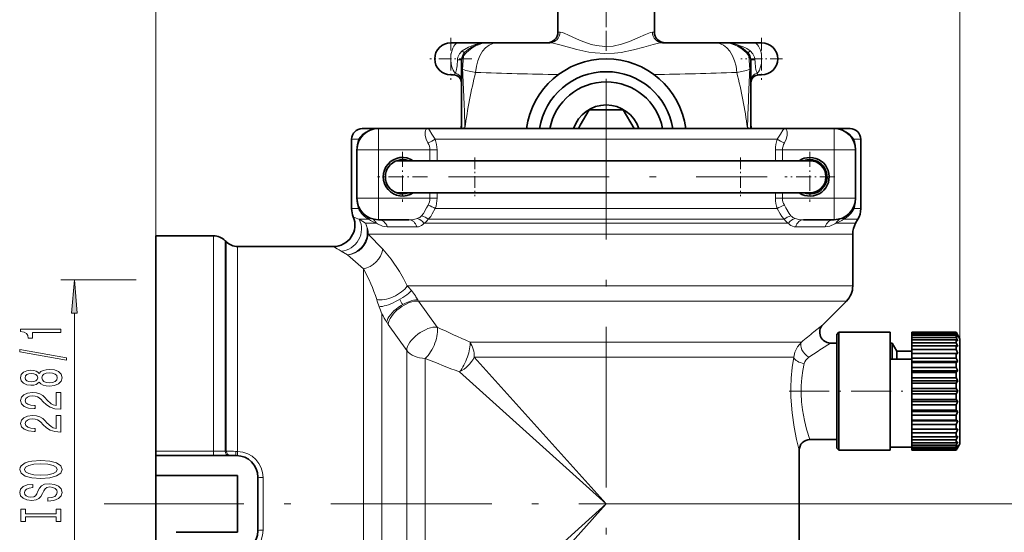
# Model space of a CAD drawing. Extents: x 0 to 210, y 0 to 297.
# Drawn here: x 99 to 173, y 191 to 229 of the extents above; entities that cross this region are included whole.
import ezdxf

# ---------------------------------------------------------------- set-up
doc = ezdxf.new("R2010")
doc.units = 0
doc.linetypes.add('DASHDOT', pattern=[18.5, 12, -3, 0.5, -3])

msp = doc.modelspace()

# ---------------------------------------------------------------- linework, layer by layer
at = {"color": 7, "lineweight": 13}
for p, q in [((109.446, 213.057), (109.446, 258.104)), ((169.446, 205.377), (169.446, 258.104)), ((109.446, 213.057), (109.446, 250.164)), ((169.446, 205.377), (169.446, 250.164)), ((139.602, 228.257), (139.446, 228.257)), ((146.646, 228.257), (146.491, 228.257)), ((131.946, 226.195), (131.949, 226.257)), ((132.246, 226.164), (132.248, 226.217)), ((153.846, 226.164), (153.845, 226.217)), ((154.147, 226.195), (154.143, 226.257)), ((126.046, 221.057), (126.046, 219.457)), ((132.507, 221.057), (132.507, 221.105)), ((153.586, 221.105), (153.585, 221.057)), ((160.046, 221.057), (160.046, 219.457)), ((124.046, 220.257), (124.562, 220.257)), ((130.278, 220.257), (155.815, 220.257)), ((161.531, 220.257), (162.046, 220.257)), ((124.43, 215.857), (124.43, 219.457)), ((124.43, 219.457), (124.446, 219.457)), ((124.446, 219.457), (126.046, 219.457)), ((126.046, 219.457), (126.046, 215.857)), ((126.046, 219.457), (129.893, 219.457)), ((129.893, 219.457), (129.893, 218.657)), ((130.425, 219.457), (129.893, 219.457)), ((130.425, 219.457), (130.425, 218.657)), ((155.668, 219.457), (155.668, 218.657)), ((156.199, 219.457), (155.668, 219.457)), ((156.199, 219.457), (160.046, 219.457)), ((156.199, 219.457), (156.199, 218.657)), ((160.046, 219.457), (160.046, 215.857)), ((161.646, 219.457), (160.046, 219.457)), ((161.646, 219.457), (161.663, 219.457)), ((161.663, 219.457), (161.663, 215.857)), ((129.893, 216.257), (129.893, 215.857)), ((130.425, 216.257), (130.425, 215.857)), ((155.668, 216.257), (155.668, 215.857)), ((156.199, 216.257), (156.199, 215.857)), ((124.43, 215.857), (124.446, 215.857)), ((124.446, 215.857), (126.046, 215.857)), ((126.046, 215.857), (129.893, 215.857)), ((126.046, 214.257), (126.046, 215.857)), ((130.425, 215.857), (129.893, 215.857)), ((156.199, 215.857), (155.668, 215.857)), ((156.199, 215.857), (160.046, 215.857)), ((160.046, 214.257), (160.046, 215.857)), ((161.646, 215.857), (160.046, 215.857)), ((161.646, 215.857), (161.663, 215.857)), ((124.046, 215.085), (124.552, 215.085)), ((130.289, 215.085), (155.804, 215.085)), ((162.046, 215.085), (161.54, 215.085)), ((124.617, 214.285), (125.079, 213.989)), ((124.617, 214.285), (125.331, 214.285)), ((125.079, 213.989), (125.899, 213.989)), ((129.449, 213.989), (156.644, 213.989)), ((129.759, 214.285), (156.334, 214.285)), ((160.193, 213.989), (161.661, 213.989)), ((161.832, 214.285), (160.762, 214.285)), ((125.286, 213.189), (126.372, 212.059)), ((125.286, 213.189), (159.194, 213.189)), ((128.904, 213.724), (126.712, 213.724)), ((159.275, 213.724), (157.189, 213.724)), ((159.194, 213.189), (161.446, 213.189)), ((159.381, 213.724), (159.275, 213.724)), ((113.749, 213.057), (113.749, 210.608)), ((114.598, 212.705), (114.598, 210.3)), ((114.695, 210.215), (114.695, 212.608)), ((115.543, 209.906), (115.543, 212.257)), ((123.258, 211.914), (123.742, 211.64)), ((123.742, 211.64), (124.923, 210.598)), ((113.749, 196.978), (113.749, 210.608)), ((114.598, 197), (114.598, 210.3)), ((114.695, 210.215), (114.695, 196.999)), ((124.923, 210.598), (124.923, 176.207)), ((107.968, 209.777), (102.359, 209.777)), ((115.543, 209.906), (115.543, 196.973)), ((128.204, 209.319), (159.194, 209.319)), ((161.446, 209.319), (159.194, 209.319)), ((128.992, 208.276), (129.049, 208.188)), ((129.049, 208.188), (130.434, 206.244)), ((129.049, 208.188), (158.783, 208.188)), ((160.978, 208.188), (158.783, 208.188)), ((103.359, 178.827), (103.359, 207.286)), ((126.308, 207.227), (126.308, 176.909)), ((126.78, 206.447), (128.156, 204.509)), ((158.54, 205.884), (159.212, 206.422)), ((132.882, 205.125), (156.095, 205.125)), ((156.095, 205.125), (157.608, 205.125)), ((159.101, 204.616), (159.778, 205.057)), ((128.156, 204.509), (128.156, 179.717)), ((129.541, 203.907), (129.541, 180.419)), ((133.203, 203.994), (143.046, 193.057)), ((133.203, 203.994), (155.684, 203.994)), ((155.684, 203.994), (157.038, 203.994)), ((132.109, 202.9), (143.046, 193.057)), ((109.446, 196.978), (112.646, 196.978)), ((112.646, 196.978), (113.749, 196.978)), ((113.749, 196.657), (113.749, 196.978)), ((114.598, 197), (114.695, 196.999)), ((115.543, 196.973), (115.398, 196.976)), ((117.446, 195.016), (117.446, 191.097)), ((143.046, 193.057), (133.446, 184.417)), ((143.046, 193.057), (134.406, 183.457)), ((153.002, 193.057), (180.431, 193.057)), ((153.002, 193.057), (180.431, 193.057))]:
    msp.add_line(p, q, dxfattribs=at)
at = {"color": 7, "linetype": 'DASHDOT', "lineweight": 13}
for p, q in [((143.046, 243.276), (143.046, 128.637)), ((131.271, 217.457), (155.062, 217.457)), ((153.002, 193.057), (105.587, 193.057))]:
    msp.add_line(p, q, dxfattribs=at)
at = {"color": 7, "lineweight": 35}
for p, q in [((139.446, 228.257), (139.446, 230.097)), ((146.646, 228.257), (146.646, 230.097)), ((132.046, 227.457), (131.446, 227.457)), ((132.046, 227.457), (134.178, 227.457)), ((134.178, 227.457), (134.334, 227.457)), ((134.334, 227.457), (134.888, 227.457)), ((134.888, 227.457), (138.836, 227.457)), ((147.257, 227.457), (151.205, 227.457)), ((151.205, 227.457), (151.759, 227.457)), ((151.759, 227.457), (151.915, 227.457)), ((154.046, 227.457), (151.915, 227.457)), ((154.646, 227.457), (154.046, 227.457)), ((132.246, 226.164), (132.246, 226.002)), ((132.246, 225.324), (132.246, 226.002)), ((153.846, 226.002), (153.846, 226.164)), ((153.846, 225.324), (153.846, 226.002)), ((131.446, 225.057), (131.646, 225.057)), ((132.246, 221.071), (132.246, 225.324)), ((153.846, 225.324), (153.846, 221.071)), ((154.646, 225.057), (154.446, 225.057)), ((141.115, 221.312), (141.776, 222.457)), ((144.317, 222.457), (141.776, 222.457)), ((145.125, 221.057), (144.317, 222.457)), ((141.115, 221.312), (140.968, 221.057)), ((124.846, 221.057), (126.046, 221.057)), ((126.046, 221.057), (129.724, 221.057)), ((129.724, 221.057), (156.368, 221.057)), ((132.246, 221.057), (132.246, 221.071)), ((153.846, 221.071), (153.846, 221.057)), ((156.368, 221.057), (160.046, 221.057)), ((160.046, 221.057), (161.246, 221.057)), ((124.046, 220.257), (124.046, 215.085)), ((162.046, 220.257), (162.046, 215.085)), ((124.446, 219.457), (124.446, 215.857)), ((161.646, 219.457), (161.646, 215.857)), ((127.401, 218.657), (128.09, 218.657)), ((128.09, 218.657), (133.254, 218.657)), ((133.254, 218.657), (153.079, 218.657)), ((153.079, 218.657), (158.246, 218.657)), ((127.401, 216.257), (128.09, 216.257)), ((128.09, 216.257), (133.254, 216.257)), ((133.254, 216.257), (153.079, 216.257)), ((153.079, 216.257), (158.246, 216.257)), ((158.692, 216.257), (158.246, 216.257)), ((126.046, 214.257), (128.327, 214.257)), ((157.766, 214.257), (160.046, 214.257)), ((161.661, 213.989), (161.832, 214.285)), ((161.446, 213.189), (161.446, 209.319)), ((109.446, 213.057), (109.446, 196.978)), ((112.646, 213.057), (109.446, 213.057)), ((112.646, 213.057), (113.749, 213.057)), ((114.695, 212.608), (114.598, 212.705)), ((122.692, 212.257), (115.543, 212.257)), ((159.212, 206.422), (160.978, 208.188)), ((160.246, 205.697), (160.406, 205.857)), ((160.406, 205.318), (160.406, 205.857)), ((160.406, 205.857), (164.246, 205.857)), ((164.246, 205.318), (164.246, 205.857)), ((165.846, 205.851), (165.846, 205.857)), ((165.846, 205.857), (169.169, 205.857)), ((165.846, 205.851), (169.169, 205.851)), ((165.846, 205.815), (165.846, 205.851)), ((165.846, 205.815), (169.169, 205.815)), ((165.846, 205.738), (165.846, 205.815)), ((169.169, 205.851), (169.169, 205.857)), ((169.446, 205.377), (169.169, 205.857)), ((169.285, 205.639), (169.169, 205.851)), ((169.285, 205.639), (169.169, 205.815)), ((169.169, 205.738), (169.169, 205.815)), ((159.778, 205.057), (160.246, 205.057)), ((160.246, 205.177), (160.246, 205.697)), ((160.246, 197.217), (160.246, 205.177)), ((160.406, 197.057), (160.406, 205.318)), ((164.246, 197.057), (164.246, 205.318)), ((164.246, 205.057), (164.38, 205.057)), ((164.38, 205.057), (164.38, 204.616)), ((164.726, 204.457), (164.38, 205.057)), ((169.169, 205.738), (165.846, 205.738)), ((165.846, 205.631), (165.846, 205.738)), ((165.846, 205.631), (169.169, 205.631)), ((165.846, 205.479), (165.846, 205.631)), ((165.846, 205.479), (169.169, 205.479)), ((165.846, 205.304), (165.846, 205.479)), ((165.846, 205.304), (169.169, 205.304)), ((165.846, 205.082), (165.846, 205.304)), ((165.846, 205.082), (169.169, 205.082)), ((165.846, 204.846), (165.846, 205.082)), ((169.285, 205.496), (169.169, 205.738)), ((169.285, 205.496), (169.169, 205.631)), ((169.169, 205.479), (169.169, 205.631)), ((169.285, 205.216), (169.169, 205.479)), ((169.187, 205.291), (169.169, 205.304)), ((169.169, 205.082), (169.169, 205.304)), ((169.285, 204.808), (169.169, 205.082)), ((169.285, 205.216), (169.187, 205.291)), ((169.446, 204.897), (169.446, 205.377)), ((164.38, 203.857), (164.38, 204.616)), ((164.726, 203.857), (164.726, 204.457)), ((165.046, 204.457), (164.726, 204.457)), ((165.046, 204.457), (165.846, 204.457)), ((165.846, 204.846), (169.169, 204.846)), ((165.846, 204.562), (165.846, 204.846)), ((165.846, 204.562), (169.169, 204.562)), ((165.846, 204.286), (165.846, 204.562)), ((169.285, 204.286), (165.846, 204.286)), ((165.846, 204.286), (165.846, 204.273)), ((165.846, 204.273), (169.169, 204.273)), ((165.846, 203.937), (165.846, 204.273)), ((169.285, 204.808), (169.169, 204.846)), ((169.169, 204.562), (169.169, 204.846)), ((169.285, 204.286), (169.169, 204.562)), ((169.285, 204.286), (169.169, 204.273)), ((169.169, 203.937), (169.169, 204.273)), ((169.446, 197.537), (169.446, 204.897)), ((164.246, 203.857), (165.846, 203.857)), ((165.846, 203.937), (169.169, 203.937)), ((165.846, 203.668), (165.846, 203.937)), ((169.285, 203.668), (165.846, 203.668)), ((165.846, 203.668), (165.846, 203.604)), ((165.846, 203.604), (169.169, 203.604)), ((165.846, 203.227), (165.846, 203.604)), ((169.285, 203.668), (169.169, 203.937)), ((169.285, 203.668), (169.169, 203.604)), ((169.169, 203.227), (169.169, 203.604)), ((165.846, 203.227), (169.169, 203.227)), ((165.846, 202.974), (165.846, 203.227)), ((169.285, 202.974), (165.846, 202.974)), ((165.846, 202.974), (165.846, 202.862)), ((165.846, 202.862), (169.169, 202.862)), ((165.846, 202.457), (165.846, 202.862)), ((169.285, 202.974), (169.169, 203.227)), ((169.285, 202.974), (169.169, 202.862)), ((169.169, 202.457), (169.169, 202.862)), ((165.846, 202.457), (169.169, 202.457)), ((165.846, 202.228), (165.846, 202.457)), ((169.285, 202.228), (165.846, 202.228)), ((165.846, 202.228), (165.846, 202.072)), ((165.846, 202.072), (169.169, 202.072)), ((165.846, 201.652), (165.846, 202.072)), ((169.285, 202.228), (169.169, 202.457)), ((169.285, 202.228), (169.169, 202.072)), ((169.169, 201.652), (169.169, 202.072)), ((165.846, 201.652), (169.169, 201.652)), ((165.846, 201.457), (165.846, 201.652)), ((169.285, 201.457), (165.846, 201.457)), ((165.846, 201.457), (165.846, 201.261)), ((169.285, 201.457), (169.169, 201.652)), ((169.285, 201.457), (169.169, 201.261)), ((165.846, 201.261), (169.169, 201.261)), ((165.846, 200.841), (165.846, 201.261)), ((165.846, 200.841), (169.169, 200.841)), ((165.846, 200.685), (165.846, 200.841)), ((169.285, 200.685), (165.846, 200.685)), ((165.846, 200.685), (165.846, 200.456)), ((169.169, 200.841), (169.169, 201.261)), ((169.285, 200.685), (169.169, 200.841)), ((169.285, 200.685), (169.169, 200.456)), ((165.846, 200.456), (169.169, 200.456)), ((165.846, 200.051), (165.846, 200.456)), ((165.846, 200.051), (169.169, 200.051)), ((165.846, 199.939), (165.846, 200.051)), ((169.285, 199.939), (165.846, 199.939)), ((165.846, 199.939), (165.846, 199.686)), ((169.169, 200.051), (169.169, 200.456)), ((169.285, 199.939), (169.169, 200.051)), ((169.285, 199.939), (169.169, 199.686)), ((165.846, 199.686), (169.169, 199.686)), ((165.846, 199.309), (165.846, 199.686)), ((165.846, 199.309), (169.169, 199.309)), ((165.846, 199.245), (165.846, 199.309)), ((169.285, 199.245), (165.846, 199.245)), ((165.846, 199.245), (165.846, 198.976)), ((169.169, 199.309), (169.169, 199.686)), ((169.285, 199.245), (169.169, 199.309)), ((169.285, 199.245), (169.169, 198.976)), ((165.846, 198.976), (169.169, 198.976)), ((165.846, 198.64), (165.846, 198.976)), ((165.846, 198.64), (169.169, 198.64)), ((165.846, 198.627), (165.846, 198.64)), ((169.285, 198.627), (165.846, 198.627)), ((165.846, 198.627), (165.846, 198.351)), ((169.169, 198.64), (169.169, 198.976)), ((169.285, 198.627), (169.169, 198.64)), ((169.285, 198.627), (169.169, 198.351)), ((158.246, 197.857), (160.246, 197.857)), ((165.846, 198.351), (169.169, 198.351)), ((165.846, 198.067), (165.846, 198.351)), ((165.846, 198.067), (169.169, 198.067)), ((165.846, 198.067), (165.846, 197.831)), ((165.846, 197.831), (169.169, 197.831)), ((165.846, 197.609), (165.846, 197.831)), ((169.169, 198.067), (169.169, 198.351)), ((169.285, 198.105), (169.169, 198.067)), ((169.285, 198.105), (169.169, 197.831)), ((169.169, 197.609), (169.169, 197.831)), ((169.285, 197.697), (169.169, 197.609)), ((169.285, 197.697), (169.169, 197.434)), ((109.446, 196.978), (109.446, 196.657)), ((157.446, 197.057), (157.446, 183.457)), ((160.246, 197.217), (160.406, 197.057)), ((160.406, 197.057), (164.246, 197.057)), ((164.246, 197.297), (165.846, 197.297)), ((165.846, 197.609), (169.169, 197.609)), ((165.846, 197.609), (165.846, 197.434)), ((165.846, 197.434), (169.169, 197.434)), ((165.846, 197.282), (165.846, 197.434)), ((165.846, 197.282), (169.169, 197.282)), ((165.846, 197.282), (165.846, 197.175)), ((165.846, 197.175), (169.169, 197.175)), ((165.846, 197.098), (165.846, 197.175)), ((165.846, 197.098), (169.169, 197.098)), ((165.846, 197.098), (165.846, 197.062)), ((165.846, 197.062), (169.169, 197.062)), ((165.846, 197.057), (165.846, 197.062)), ((165.846, 197.057), (169.169, 197.057)), ((169.446, 197.537), (169.169, 197.057)), ((169.169, 197.282), (169.169, 197.434)), ((169.285, 197.417), (169.169, 197.282)), ((169.285, 197.417), (169.169, 197.175)), ((169.285, 197.274), (169.169, 197.098)), ((169.285, 197.274), (169.169, 197.062)), ((169.169, 197.098), (169.169, 197.175)), ((169.169, 197.057), (169.169, 197.062)), ((109.446, 196.657), (109.446, 195.177)), ((109.446, 196.657), (115.446, 196.657)), ((109.446, 195.177), (109.446, 189.547)), ((115.526, 195.177), (109.446, 195.177)), ((115.526, 190.937), (115.526, 195.177)), ((117.046, 191.057), (117.046, 195.057)), ((110.966, 190.937), (115.526, 190.937))]:
    msp.add_line(p, q, dxfattribs=at)
at = {"color": 7, "linetype": 'DASHDOT', "lineweight": 13, "ltscale": 0.092645}
msp.add_line((143.046, 226.847), (143.046, 230.553), dxfattribs=at)
at = {"color": 7, "linetype": 'DASHDOT', "lineweight": 13, "ltscale": 0.078}
for p, q in [((131.446, 227.817), (131.446, 224.697)), ((154.646, 227.817), (154.646, 224.697)), ((133.006, 226.257), (129.886, 226.257)), ((156.206, 226.257), (153.086, 226.257))]:
    msp.add_line(p, q, dxfattribs=at)
at = {"color": 7, "linetype": 'DASHDOT', "lineweight": 13, "ltscale": 0.0936}
for p, q in [((127.846, 219.329), (127.846, 215.585)), ((158.246, 219.329), (158.246, 215.585)), ((129.718, 217.457), (125.974, 217.457)), ((160.118, 217.457), (156.374, 217.457))]:
    msp.add_line(p, q, dxfattribs=at)
at = {"color": 7, "linetype": 'DASHDOT', "lineweight": 13, "ltscale": 0.072012}
for p, q in [((133.254, 218.897), (133.254, 216.016)), ((153.079, 218.897), (153.079, 216.016))]:
    msp.add_line(p, q, dxfattribs=at)
at = {"color": 7, "linetype": 'DASHDOT', "lineweight": 13, "ltscale": 0.249382}
msp.add_line((156.702, 201.457), (166.678, 201.457), dxfattribs=at)
at = {"color": 7, "linetype": 'DASHDOT', "lineweight": 13, "ltscale": 0.008326}
msp.add_line((169.474, 201.457), (169.141, 201.457), dxfattribs=at)
at = {"color": 7, "lineweight": 13}
for points in [[(139.602, 228.257), (139.77, 228.225), (139.907, 228.175), (140.227, 228.034), (140.835, 227.75), (141.173, 227.603), (141.922, 227.338), (142.318, 227.244), (142.935, 227.174), (143.555, 227.208), (144.18, 227.341), (144.772, 227.543)], [(144.772, 227.543), (145.415, 227.822), (145.974, 228.084), (146.349, 228.233), (146.491, 228.257)], [(132.301, 226.845), (132.763, 227.132), (133.266, 227.328), (133.788, 227.434), (134.178, 227.457)], [(138.836, 227.457), (139.083, 227.432), (139.693, 227.284), (140.856, 226.96), (141.749, 226.763), (142.214, 226.694), (142.938, 226.644), (143.665, 226.672), (144.15, 226.731), (145.084, 226.922)], [(145.084, 226.922), (145.86, 227.131), (146.558, 227.327), (147.053, 227.439), (147.257, 227.457)], [(151.915, 227.457), (152.307, 227.433), (152.697, 227.363), (153.268, 227.162), (153.538, 227.018), (153.792, 226.845)], [(132.301, 226.845), (132.1, 226.641), (131.975, 226.39), (131.949, 226.257)], [(132.33, 225.458), (132.367, 226.143), (132.403, 226.474)], [(153.762, 225.458), (153.726, 226.143), (153.69, 226.474)], [(153.792, 226.845), (153.993, 226.641), (154.117, 226.39), (154.143, 226.257)], [(131.646, 225.057), (131.699, 225.066), (131.745, 225.104), (131.78, 225.182)], [(154.446, 225.057), (154.394, 225.066), (154.348, 225.104), (154.313, 225.182)], [(126.046, 221.057), (125.61, 221.003), (125.363, 220.922), (125.143, 220.812), (124.894, 220.633), (124.705, 220.443), (124.562, 220.257)], [(129.741, 219.99), (129.608, 220.275), (129.542, 220.548), (129.537, 220.781), (129.566, 220.91), (129.616, 221), (129.679, 221.048), (129.724, 221.057)], [(130.278, 220.257), (130.036, 220.634), (129.868, 220.924), (129.774, 221.038), (129.732, 221.056), (129.724, 221.057)], [(155.815, 220.257), (156.057, 220.634), (156.224, 220.924), (156.319, 221.038), (156.36, 221.056), (156.368, 221.057)], [(156.352, 219.99), (156.484, 220.275), (156.551, 220.548), (156.555, 220.781), (156.526, 220.91), (156.477, 221), (156.413, 221.048), (156.368, 221.057)], [(160.046, 221.057), (160.483, 221.003), (160.729, 220.922), (160.95, 220.812), (161.199, 220.633), (161.388, 220.443), (161.531, 220.257)], [(129.269, 214.542), (129.401, 214.713), (129.645, 215.148), (129.752, 215.342)], [(156.824, 214.542), (156.692, 214.713), (156.447, 215.148), (156.341, 215.342)], [(129.759, 214.285), (129.95, 214.507), (130.066, 214.685), (130.289, 215.085)], [(156.334, 214.285), (156.143, 214.507), (156.027, 214.685), (155.804, 215.085)], [(126.712, 213.724), (126.358, 213.778), (125.99, 213.937), (125.899, 213.989)], [(128.942, 214.345), (128.681, 214.283), (128.327, 214.257)], [(129.449, 213.989), (129.363, 213.893), (129.261, 213.819), (129.028, 213.735), (128.904, 213.724)], [(156.644, 213.989), (156.73, 213.893), (156.832, 213.819), (157.065, 213.735), (157.189, 213.724)], [(157.15, 214.345), (157.412, 214.283), (157.766, 214.257)], [(159.381, 213.724), (159.735, 213.778), (160.103, 213.937), (160.193, 213.989)], [(126.372, 212.059), (127.004, 211.321), (127.63, 210.399), (127.926, 209.877), (128.204, 209.319)], [(157.608, 205.125), (157.314, 204.781), (157.116, 204.375), (157.038, 203.994)], [(157.446, 197.057), (157.244, 197.863), (157.062, 198.776), (156.913, 199.855), (156.836, 201.018), (156.832, 201.732), (156.861, 202.441), (156.933, 203.241), (157.038, 203.994)], [(158.162, 203.995), (157.937, 203.788), (157.861, 203.664), (157.815, 203.532)], [(158.246, 197.857), (158.004, 198.618), (157.836, 199.286), (157.695, 200.065), (157.628, 200.664), (157.597, 201.282), (157.604, 201.871), (157.646, 202.45), (157.719, 203.008), (157.815, 203.532)]]:
    msp.add_lwpolyline(points, dxfattribs=at)
for points in [[(103.576, 207.286), (103.359, 209.777), (103.141, 207.286)], [(102.359, 205.845), (102.359, 206.081), (99.337, 206.081), (99.337, 205.905), (99.601, 205.858), (99.778, 205.765), (99.882, 205.622), (99.916, 205.425), (100.223, 205.425), (100.223, 205.845)], [(102.761, 203.776), (102.761, 203.955), (99.276, 204.583), (99.276, 204.401)], [(100.742, 202.148), (100.863, 202.015), (101.032, 201.924), (101.243, 201.867), (101.498, 201.849), (101.883, 201.891), (102.181, 202.01), (102.372, 202.205), (102.445, 202.469), (102.372, 202.731), (102.181, 202.926), (101.883, 203.045), (101.498, 203.089), (101.243, 203.068), (101.032, 203.014), (100.863, 202.92), (100.742, 202.791), (100.638, 202.894), (100.495, 202.967), (100.323, 203.011), (100.111, 203.027), (99.804, 202.985), (99.557, 202.876), (99.397, 202.7), (99.337, 202.469), (99.397, 202.236), (99.557, 202.059), (99.804, 201.948), (100.111, 201.909), (100.323, 201.922), (100.495, 201.966)], [(101.49, 202.098), (101.261, 202.122), (101.088, 202.197), (100.975, 202.314), (100.936, 202.469), (100.975, 202.622), (101.088, 202.739), (101.261, 202.814), (101.49, 202.84), (101.736, 202.814), (101.922, 202.739), (102.043, 202.622), (102.082, 202.469), (102.043, 202.314), (101.922, 202.197), (101.736, 202.122)], [(100.145, 202.155), (99.955, 202.176), (99.808, 202.238), (99.717, 202.337), (99.683, 202.469), (99.717, 202.599), (99.808, 202.697), (99.955, 202.76), (100.145, 202.783), (100.34, 202.76), (100.491, 202.697), (100.591, 202.599), (100.621, 202.469), (100.586, 202.337), (100.491, 202.238), (100.34, 202.176)], [(102.359, 200.125), (102.359, 201.362), (101.987, 201.362), (101.987, 200.384), (101.784, 200.439), (101.615, 200.532), (101.308, 200.82), (101.178, 200.973), (100.993, 201.144), (100.776, 201.266), (100.521, 201.336), (100.232, 201.362), (99.869, 201.318), (99.583, 201.196), (99.402, 201.009), (99.337, 200.768), (99.41, 200.519), (99.614, 200.33), (99.938, 200.208), (100.366, 200.166), (100.426, 200.166), (100.426, 200.402), (100.392, 200.402), (100.098, 200.426), (99.882, 200.496), (99.743, 200.607), (99.696, 200.755), (99.739, 200.906), (99.847, 201.017), (100.016, 201.09), (100.227, 201.116), (100.426, 201.098), (100.595, 201.048), (100.742, 200.965), (100.872, 200.851), (101.01, 200.698), (101.278, 200.444), (101.563, 200.265), (101.909, 200.159), (102.346, 200.125)], [(102.359, 198.414), (102.359, 199.651), (101.987, 199.651), (101.987, 198.673), (101.784, 198.727), (101.615, 198.821), (101.308, 199.109), (101.178, 199.262), (100.993, 199.433), (100.776, 199.555), (100.521, 199.625), (100.232, 199.651), (99.869, 199.607), (99.583, 199.485), (99.402, 199.298), (99.337, 199.057), (99.41, 198.808), (99.614, 198.618), (99.938, 198.497), (100.366, 198.455), (100.426, 198.455), (100.426, 198.691), (100.392, 198.691), (100.098, 198.714), (99.882, 198.784), (99.743, 198.896), (99.696, 199.044), (99.739, 199.194), (99.847, 199.306), (100.016, 199.378), (100.227, 199.404), (100.426, 199.386), (100.595, 199.337), (100.742, 199.254), (100.872, 199.14), (101.01, 198.987), (101.278, 198.733), (101.563, 198.554), (101.909, 198.447), (102.346, 198.414)], [(100.859, 194.957), (101.533, 195.004), (102.03, 195.139), (102.337, 195.349), (102.441, 195.624), (102.337, 195.896), (102.03, 196.109), (101.533, 196.241), (100.859, 196.29), (100.189, 196.241), (99.916, 196.184), (99.691, 196.109), (99.385, 195.896), (99.307, 195.766), (99.276, 195.624), (99.385, 195.346), (99.687, 195.136), (100.184, 195.004)], [(100.859, 195.206), (100.336, 195.235), (99.951, 195.32), (99.717, 195.452), (99.635, 195.624), (99.717, 195.792), (99.955, 195.924), (100.34, 196.01), (100.859, 196.041), (101.382, 196.01), (101.766, 195.924), (102, 195.792), (102.078, 195.624), (102, 195.452), (101.766, 195.32), (101.386, 195.235)], [(101.369, 193.502), (101.369, 193.266), (101.827, 193.318), (102.164, 193.448), (102.367, 193.648), (102.441, 193.917), (102.372, 194.185), (102.181, 194.384), (101.883, 194.511), (101.49, 194.558), (101.135, 194.519), (100.906, 194.41), (100.755, 194.234), (100.642, 193.998), (100.56, 193.796), (100.465, 193.663), (100.327, 193.588), (100.111, 193.565), (99.916, 193.588), (99.769, 193.655), (99.67, 193.759), (99.635, 193.902), (99.678, 194.047), (99.795, 194.161), (99.99, 194.236), (100.253, 194.273), (100.253, 194.509), (100.245, 194.509), (99.838, 194.467), (99.536, 194.345), (99.346, 194.153), (99.281, 193.894), (99.346, 193.661), (99.527, 193.479), (99.808, 193.362), (100.171, 193.321), (100.495, 193.355), (100.716, 193.453), (100.863, 193.609), (100.975, 193.821), (101.075, 194.032), (101.17, 194.19), (101.308, 194.286), (101.533, 194.319), (101.762, 194.288), (101.935, 194.208), (102.043, 194.086), (102.078, 193.928), (102.03, 193.751), (101.892, 193.617), (101.667, 193.531)], [(101.995, 192.082), (101.995, 191.75), (102.359, 191.75), (102.359, 192.652), (101.995, 192.652), (101.995, 192.32), (99.722, 192.32), (99.722, 192.652), (99.359, 192.652), (99.359, 191.75), (99.722, 191.75), (99.722, 192.082)]]:
    msp.add_lwpolyline(points, close=True, dxfattribs=at)
at = {"color": 7, "lineweight": 35}
for centre, radius, start, end in [((138.646, 228.257), 0.8, 270, 0), ((147.446, 228.257), 0.8, 180.00001, 270), ((131.446, 226.257), 1.2, 90, 270), ((154.646, 226.257), 1.2, 270, 90), ((143.046, 220.257), 6, 7.66237, 172.33763), ((131.646, 224.457), 0.6, 0, 90), ((143.046, 220.257), 5.04, 9.1332, 170.8668), ((154.446, 224.457), 0.6, 90, 180.00001), ((143.046, 220.257), 4.28, 10.77285, 169.22714), ((143.046, 220.257), 2.56, 18.20996, 161.79004), ((131.446, 221.326), 0.8, 340.29461, 359.99999), ((154.646, 221.326), 0.8, 180.00001, 199.70539), ((124.846, 220.257), 0.8, 90, 179.99999), ((126.046, 219.457), 1.6, 90, 180.00001), ((160.046, 219.457), 1.6, 0, 90), ((161.246, 220.257), 0.8, 0, 90), ((127.846, 217.457), 1.44, 56.44193, 303.55808), ((127.846, 217.457), 1.28, 69.63315, 290.36686), ((158.246, 217.457), 1.44, 236.44221, 90), ((158.246, 217.457), 1.44, 90, 123.55778), ((158.246, 217.457), 1.28, 249.63508, 90), ((158.246, 217.457), 1.28, 90, 110.36492), ((158.246, 217.457), 1.2, 270, 90), ((126.046, 215.857), 1.6, 180.00001, 270), ((160.046, 215.857), 1.6, 270, 360), ((125.646, 215.085), 1.6, 180.00001, 202.58041), ((160.446, 215.085), 1.6, 330, 0), ((122.692, 213.857), 1.6, 269.99956, 22.58064), ((163.046, 213.189), 1.6, 150, 179.99999), ((113.749, 211.857), 1.2, 45, 90), ((115.543, 213.457), 1.2, 225, 270), ((159.846, 209.319), 1.6, 315, 360), ((159.778, 205.857), 0.8, 135.00001, 269.99999), ((158.246, 197.057), 0.8, 90.00004, 180.00001), ((115.446, 195.057), 1.6, 0, 90), ((115.446, 191.057), 1.6, 270, 360)]:
    msp.add_arc(centre, radius, start, end, dxfattribs=at)
at = {"color": 7, "lineweight": 13}
for centre, radius, start, end in [((134.335, 225.065), 2.391, 90.0253, 143.89543), ((134.185, 225.091), 2.365, 90.16778, 136.40761), ((151.758, 225.065), 2.391, 36.10564, 89.97471), ((151.908, 225.091), 2.366, 43.59372, 89.8324), ((133.04, 226.002), 0.793, 143.41095, 179.98415), ((133.058, 226.162), 0.811, 136.29134, 176.13898), ((135.839, 225.662), 3.531, 162.51549, 166.69859), ((150.252, 225.661), 3.533, 13.30381, 17.48548), ((153.035, 226.162), 0.811, 3.8603, 43.70986), ((153.053, 226.002), 0.793, 0.0157, 36.58962), ((136.033, 240.029), 15.034, 255.74175, 259.54057), ((-121.691, 212.939), 254.33, 1.84, 2.8215), ((166.087, 216.794), 33.855, 165.54682, 172.68393), ((143.555, 496.915), 271.864, 267.8391, 269.14137), ((142.537, 496.928), 271.877, 270.85893, 272.16114), ((150.059, 240.03), 15.035, 280.4592, 284.25764), ((120.008, 216.794), 33.853, 7.31577, 14.45344), ((407.742, 212.941), 254.288, 177.17847, 178.16014), ((126.921, 219.457), 2.491, 161.28824, 180.02005), ((124.019, 220.171), 0.549, 340.78768, 8.98992), ((128.843, 219.442), 1.051, 0.81723, 31.41696), ((128.146, 219.451), 2.279, 0.13128, 20.6883), ((157.947, 219.451), 2.279, 159.3117, 179.86872), ((157.25, 219.442), 1.051, 148.58306, 179.18277), ((162.074, 220.171), 0.549, 171.01008, 199.21232), ((159.171, 219.457), 2.491, 359.97995, 18.71175), ((126.922, 215.856), 2.492, 179.98206, 198.01258), ((124.02, 215.171), 0.539, 350.82441, 18.49201), ((128.85, 215.87), 1.044, 329.65911, 359.26346), ((128.15, 215.861), 2.275, 340.06029, 359.88191), ((157.943, 215.861), 2.275, 180.11809, 199.93971), ((157.243, 215.87), 1.044, 180.73655, 210.34088), ((162.073, 215.171), 0.539, 161.50799, 189.17559), ((159.171, 215.856), 2.492, 341.98741, 0.01795), ((126.183, 215.897), 1.822, 206.44934, 242.11415), ((159.909, 215.897), 1.822, 297.88585, 333.55066), ((130.21, 228.431), 15.211, 246.59908, 248.42734), ((124.82, 214.099), 0.544, 20.06428, 54.70949), ((126.687, 216.192), 2.34, 234.56795, 250.32156), ((125.302, 213.736), 0.648, 22.9025, 70.05279), ((129.059, 213.549), 1.016, 46.47486, 78.09862), ((129.073, 214.693), 0.798, 298.07371, 329.28143), ((157.033, 213.549), 1.016, 101.90138, 133.52513), ((157.02, 214.693), 0.798, 210.71773, 241.92567), ((159.405, 216.192), 2.34, 289.67844, 305.43205), ((160.791, 213.736), 0.648, 109.94721, 157.09751), ((161.273, 214.099), 0.544, 125.2905, 159.93571), ((129.422, 222.742), 12.459, 237.3043, 240.34931), ((114.402, 204.67), 12.076, 17.52371, 29.39922), ((121.522, 203.037), 9.171, 40.31155, 43.23389), ((126.052, 206.837), 3.258, 32.36579, 40.88513), ((139.625, 212.684), 14.389, 197.71525, 199.97413), ((132.399, 210.898), 5.425, 208.52722, 213.28263), ((144.908, 218.33), 18.825, 211.18809, 212.28103), ((143.043, 213.924), 18.025, 199.96722, 201.81229), ((132.594, 210.482), 7.079, 207.37496, 213.04209), ((131.387, 209.714), 5.648, 213.18989, 215.33793), ((156.124, 259.224), 58.88, 244.13125, 246.75095), ((241.61, 102.832), 132.364, 128.87221, 129.39239), ((232.057, 93.194), 133.181, 123.21562, 123.69981), ((153.528, 261.291), 62.195, 247.31456, 249.85547), ((113.816, 211.523), 14.545, 269.73832, 273.08251), ((115.456, 209.241), 12.265, 266.44206, 269.72816), ((107.272, 197.294), 8.277, 355.57048, 357.77559)]:
    msp.add_arc(centre, radius, start, end, dxfattribs=at)
for centre, major_axis, ratio, start_param, end_param in [((138.836, 228.257), (0, -0.8), 0.956874, 0, 1.570796), ((147.257, 228.257), (0, -0.8), 0.956873, 4.712389, 6.283185), ((132.046, 226.257), (0, -1.2), 0.5, 3.141593, 5.822631), ((134.888, 225.057), (0, -2.4), 0.662157, 3.141593, 4.634313), ((151.205, 225.057), (0, -2.4), 0.662157, 1.648876, 3.141593), ((154.046, 226.257), (0, 1.2), 0.5, 3.602147, 6.283185), ((132.04, 227.14), (0.432, -0.416), 0.068175, 5.425382, 6.25334), ((154.053, 227.14), (0.432, 0.416), 0.068183, 3.171429, 3.999382), ((131.646, 226.257), (0, -1.2), 0.250002, 0.460519, 1.519217), ((131.646, 226.164), (0.6, 0), 0.059297, 0, 1.04796), ((154.446, 226.164), (0.6, 0), 0.059286, 2.093634, 3.141594), ((154.446, 226.257), (0, -1.2), 0.250002, 4.763958, 5.822666), ((131.646, 224.644), (0.6, 0), 0.91878, 0, 1.346703), ((133.046, 225.324), (0.8, 0), 0.375187, 2.679021, 3.141599), ((153.046, 225.324), (0.8, 0), 0.375176, 6.283179, 6.745765), ((154.446, 224.644), (0.6, 0), 0.918779, 1.79489, 3.141593), ((133.046, 221.071), (0.8, 0), 0.057125, 2.31071, 3.141595), ((153.046, 221.071), (0.8, 0), 0.057125, 6.283183, 7.114068), ((129.741, 220.257), (0.745, 0.29), 0.312892, 4.591082, 5.389012), ((156.352, 220.257), (0.745, -0.29), 0.312892, 4.035766, 4.833696), ((129.752, 215.085), (0.749, -0.281), 0.302881, 0.89079, 1.683755), ((156.341, 215.085), (0.749, 0.281), 0.302881, 1.457838, 2.250803), ((123.258, 213.485), (-0.84, -1.362), 0.939455, 0.581073, 2.629277), ((123.742, 213.189), (-0.833, -1.366), 0.894742, 0.597902, 2.609899), ((123.742, 213.189), (0, -1.6), 0.965219, 1.570796, 2.094395), ((126.046, 213.457), (0, -0.8), 0.883291, 1.912334, 3.141593), ((128.327, 213.457), (0, -0.8), 0.764788, 1.912335, 3.141593), ((127.667, 215.234), (1.709, -0.508), 0.488675, 5.687732, 6.044319), ((128.942, 213.589), (0.371, -0.709), 0.801387, 1.720912, 2.562926), ((157.15, 213.589), (-0.371, -0.709), 0.801387, 3.72026, 4.562275), ((158.423, 215.232), (1.706, 0.507), 0.488946, 3.380877, 3.737786), ((157.766, 213.457), (0, -0.8), 0.764788, 3.141593, 4.37085), ((160.046, 213.457), (0, 0.8), 0.883291, 0, 1.229259), ((123.742, 213.189), (-1.107, -1.155), 0.936249, 0.797343, 2.302371), ((124.923, 212.059), (-1.104, -1.158), 0.840411, 0.848478, 2.24647), ((126.914, 209.319), (1.427, 0.723), 0.524835, 3.712912, 5.515636), ((127.28, 208.621), (1.41, 0.757), 0.278543, 3.590409, 5.612896), ((128.046, 207.232), (1.341, 0.873), 0.42715, 0.552051, 2.775748), ((128.165, 207.057), (1.306, 0.924), 0.504673, 0.537406, 2.756815), ((129.541, 205.112), (-1.306, -0.924), 0.505949, 3.669536, 5.892187), ((129.541, 205.112), (-0.672, -1.452), 0.433779, 0.817872, 2.638363), ((132.109, 203.994), (-0.602, -1.482), 0.332313, 0.884906, 2.562579), ((132.109, 203.994), (0, -1.6), 0.683579, 1.570796, 2.356194), ((158.162, 204.559), (0.506, -0.62), 0.532182, 3.311216, 5.29062), ((129.541, 205.112), (-1.6, 0), 0.753484, 0.523599, 1.570796), ((132.109, 203.994), (1.131, 1.131), 0.552148, 4.207899, 5.21688), ((157.815, 203.994), (0.788, -0.135), 0.571052, 3.433825, 4.810182), ((114.881, 197.057), (0, 0.4), 0.714336, 1.713185, 3.141593), ((114.978, 197.057), (0, 0.4), 0.714408, 1.713887, 3.141593), ((115.446, 197.057), (0, 0.4), 0.123887, 1.77472, 3.141593), ((115.446, 195.016), (2, -0.001), 0.979592, 0.000528, 1.522808), ((117.446, 195.057), (-0.4, 0), 0.102041, 0, 1.570796), ((115.446, 191.097), (2, 0.001), 0.979591, 4.760548, 6.282819), ((117.446, 191.057), (0.4, 0), 0.102041, 1.570796, 3.141593)]:
    msp.add_ellipse(centre, major_axis=major_axis, ratio=ratio, start_param=start_param, end_param=end_param, dxfattribs=at)
msp.add_solid([(103.576, 207.286), (103.359, 209.777), (103.576, 207.286), (103.141, 207.286)], dxfattribs=at)

doc.saveas('drawing.dxf')
